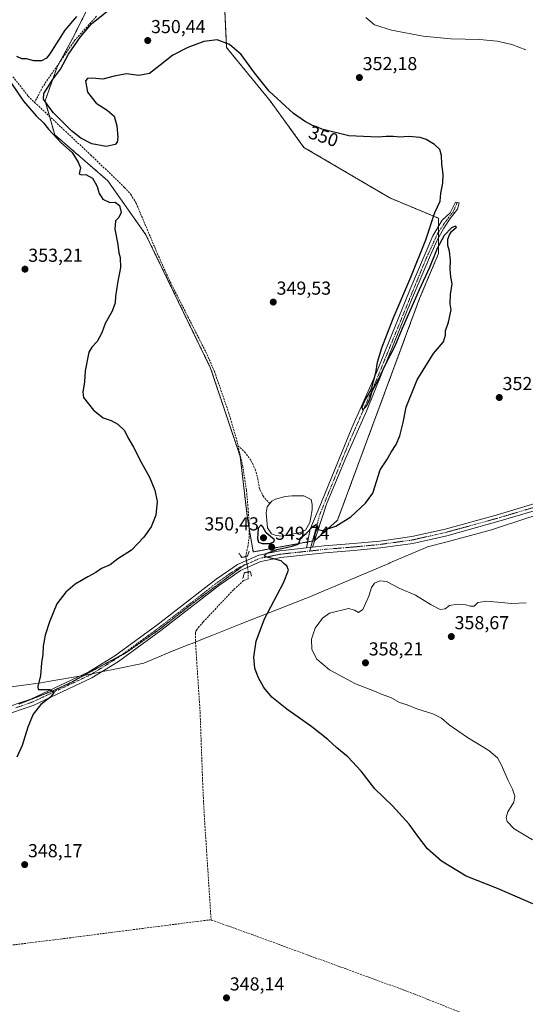
# Model space of a CAD drawing. Units: metres. Extents: x 593983 to 597442, y 4715189 to 4717549.
# Drawn here: x 596757 to 597027, y 4715684 to 4716210 of the extents above; entities that cross this region are included whole.
import ezdxf
from ezdxf.enums import TextEntityAlignment as Align

# ---------------------------------------------------------------- set-up
doc = ezdxf.new("R2010")
doc.units = ezdxf.units.M
doc.header["$MEASUREMENT"] = 0
for name, pattern in [('TRAZO_Y_PUNTO', [1, 0.5, -0.25, 0, -0.25]), ('TRAZOS', [0.75, 0.5, -0.25]), ('TRAZOS2', [0.375, 0.25, -0.125]), ('TRAZOSX2', [1.5, 1, -0.5])]:
    doc.linetypes.add(name, pattern=pattern)
for name, color, linetype, lineweight in [('Arbolado forestal', 92, 'TRAZOS', 0), ('Arbolado forestal CxS', 92, 'Continuous', 0), ('Camino', 19, 'Continuous', 0), ('Camino Cxs', 19, 'Continuous', 0), ('Camino eje', 39, 'TRAZO_Y_PUNTO', 13), ('Carátula', 7, 'Continuous', 5), ('Corriente artificial lineal', 5, 'TRAZOSX2', 13), ('Corriente artificial lineal oculto', 135, 'TRAZO_Y_PUNTO', 13), ('Cultivos herbáceos CxS', 92, 'Continuous', 0), ('Curva de nivel maestra', 36, 'Continuous', 30), ('Curva de nivel normal', 36, 'Continuous', 0), ('Estanque', 2, 'Continuous', 0), ('Estanque Cxs', 2, 'Continuous', 0), ('Municipio', 9, 'Continuous', 13), ('Municipio CxS', 142, 'Continuous', 0), ('Pista no pavimentada', 254, 'Continuous', 13), ('Pista no pavimentada Cxs', 254, 'Continuous', 0), ('Pista pavimentada eje', 135, 'TRAZO_Y_PUNTO', 0), ('Puente lineal', 2, 'TRAZOS2', 0), ('Punto de cota en terreno', 7, 'Continuous', 0), ('Rótulo de curva de nivel directora', 19, 'Continuous', 0), ('Rótulo de punto de cota en terreno', 19, 'Continuous', 0), ('Vía pecuaria eje', 92, 'TRAZOS2', 0)]:
    doc.layers.add(name, color=color, linetype=linetype, lineweight=lineweight)
doc.styles.add('Arial', font='txt', dxfattribs={"height": 0.2})

# ---------------------------------------------------------------- blocks, each defined once
blk = doc.blocks.new('*U153')
at = {"layer": 'Cultivos herbáceos CxS', "color": 92, "linetype": 'Continuous', "lineweight": 0}
blk.add_polyline3d([(596793.57, 4716216.77, 349.93), (596785.81, 4716201.25, 349.62), (596776.76, 4716184.43, 349.45), (596770.3, 4716166.31, 349.94), (596775.47, 4716148.2, 349.92), (596803.78, 4716123.7, 349.35), (596809.38, 4716115.77, 349.54), (596824.16, 4716094.83, 349.11), (596858.72, 4716023.63, 349.15), (596874.58, 4715976.33, 348.8), (596878.37, 4715943.55, 348.53), (596880.64, 4715930.59, 348.74), (596881.54, 4715925.48, 349.25), (596914.44, 4715931.52, 350.27), (596923.04, 4715939.26, 349.85), (596926.55, 4715942.43, 349.73), (596970.4, 4716060.79, 349.78), (596980.48, 4716084.75, 349.87), (596980.48, 4716091.55, 350.01), (596980.48, 4716103.66, 350.63), (596954.42, 4716114.53, 349.75), (596908.62, 4716141.48, 349.62), (596890.56, 4716166.31, 349.92), (596867.28, 4716194.78, 349.98), (596865.99, 4716221.95, 350.24)], dxfattribs=at)
blk = doc.blocks.new('*U162')
at = {"layer": 'Curva de nivel normal', "color": 36, "linetype": 'Continuous', "lineweight": 0}
blk.add_polyline3d([(597027.19, 4716193.49, 355), (597019.62, 4716196.38, 355), (597011.84, 4716198.21, 355), (597002.46, 4716199.08, 355), (596987.14, 4716199.49, 355), (596972.22, 4716200.89, 355), (596955.41, 4716204.09, 355), (596946.37, 4716207, 355), (596941.7, 4716210.77, 355)], dxfattribs=at)
blk = doc.blocks.new('*U164')
at = {"layer": 'Curva de nivel maestra', "color": 36, "linetype": 'Continuous', "lineweight": 30}
for points in [[(597030.89, 4715737.54, 350), (597012.04, 4715745.81, 350), (596995.24, 4715752.35, 350), (596982.02, 4715760.26, 350), (596974.69, 4715766.98, 350), (596969.5, 4715773.68, 350), (596964.87, 4715780.13, 350), (596955.85, 4715789.87, 350), (596946.47, 4715799.02, 350), (596939.17, 4715808.41, 350), (596931.97, 4715816.03, 350), (596926.11, 4715820.77, 350), (596921.28, 4715825.26, 350), (596912.77, 4715832.02, 350), (596899.39, 4715841.41, 350), (596891.48, 4715847.88, 350), (596887.1, 4715852.98, 350), (596884.17, 4715858.51, 350), (596882.44, 4715863.43, 350), (596881.89, 4715869.34, 350), (596883.02, 4715877.77, 350), (596887.6, 4715889.78, 350), (596897.64, 4715908.96, 350), (596900.36, 4715915.65, 350), (596899.53, 4715918.08, 350), (596898.1, 4715919.06, 350), (596896.4, 4715920.77, 350), (596888.25, 4715922.77, 350), (596887.36, 4715923.44, 350), (596888.88, 4715924.77, 350), (596894.35, 4715926.74, 350), (596902.38, 4715928.47, 350), (596905.57, 4715929.62, 350), (596906.3, 4715930.91, 350), (596906.5, 4715932.77, 350), (596909.8, 4715935.29, 350), (596913.37, 4715939.1, 350), (596915.12, 4715940.16, 350), (596915.76, 4715939.48, 350), (596916.27, 4715937.45, 350), (596918.54, 4715936.87, 350), (596925.69, 4715939.28, 350), (596933.61, 4715944.17, 350), (596941.48, 4715951.41, 350), (596945.4, 4715956.77, 350), (596949.37, 4715969.3, 350), (596952.87, 4715974.59, 350), (596955.26, 4715978.77, 350), (596957.8, 4715982.77, 350), (596959.81, 4715987.44, 350), (596961.54, 4715994.54, 350), (596963.18, 4716002.74, 350), (596969.13, 4716017.34, 350), (596977.77, 4716031.48, 350), (596983.08, 4716037.69, 350), (596984.14, 4716041.12, 350), (596984.14, 4716043.52, 350), (596985.83, 4716048.19, 350), (596987.33, 4716054.66, 350), (596986.8, 4716057.97, 350), (596986.95, 4716062.97, 350), (596987.73, 4716068.57, 350), (596987.13, 4716072.34, 350), (596986.73, 4716076.66, 350), (596986.92, 4716081.11, 350), (596986.38, 4716086.11, 350), (596985.5, 4716089.11, 350), (596985.39, 4716092.45, 350), (596986.42, 4716094.78, 350), (596987.35, 4716096.64, 350), (596990.15, 4716098.8, 350), (596989.53, 4716099.45, 350), (596987.38, 4716098.52, 350), (596983.54, 4716094.43, 350), (596979.71, 4716087.45, 350), (596975.75, 4716077.36, 350), (596970.24, 4716065.44, 350), (596961.05, 4716044.77, 350), (596957.13, 4716035.4, 350), (596952.08, 4716025.3, 350), (596948.11, 4716017.07, 350), (596944.9, 4716011.1, 350), (596943.61, 4716006.77, 350), (596941.79, 4716003.1, 350), (596940.05, 4716001.38, 350), (596939.76, 4716002.88, 350), (596941.06, 4716006.38, 350), (596942.63, 4716008.68, 350), (596944.82, 4716012.96, 350), (596945.68, 4716016.56, 350), (596946.96, 4716021.05, 350), (596947.87, 4716026.77, 350), (596950.19, 4716034.44, 350), (596956.25, 4716050.1, 350), (596965.76, 4716072.11, 350), (596973.66, 4716092.11, 350), (596978.46, 4716106.78, 350), (596981.45, 4716112.78, 350), (596981.82, 4716117.11, 350), (596982.88, 4716122.45, 350), (596983.07, 4716127.11, 350), (596982.32, 4716132.55, 350), (596982.17, 4716137.13, 350), (596981.18, 4716140.32, 350), (596978.44, 4716142.98, 350), (596973.98, 4716145.75, 350), (596970.69, 4716146.68, 350), (596964.44, 4716147.24, 350), (596959.88, 4716147.01, 350), (596956.3, 4716147.31, 350), (596952.57, 4716147.25, 350), (596948.23, 4716146.9, 350), (596932.53, 4716147.72, 350), (596918.24, 4716151.19, 350), (596915.81, 4716152.26, 350), (596913.22, 4716153.17, 350), (596908.91, 4716155.44, 350), (596903.1, 4716159.64, 350), (596890.08, 4716171.47, 350), (596882.17, 4716181.23, 350), (596875.02, 4716191, 350), (596868.83, 4716196.5, 350), (596862.29, 4716198.82, 350), (596855.08, 4716197.98, 350), (596846.66, 4716194.89, 350), (596838.52, 4716190.71, 350), (596831.86, 4716185.45, 350), (596826.18, 4716180.86, 350), (596820.31, 4716179.88, 350), (596813.8, 4716180.71, 350), (596807.18, 4716179.52, 350), (596801.13, 4716177.97, 350), (596795.39, 4716178.5, 350), (596792.96, 4716178.26, 350), (596791.9, 4716176.96, 350), (596792.95, 4716171.02, 350), (596797.61, 4716165.15, 350), (596803.51, 4716161.28, 350), (596807.2, 4716158.07, 350), (596808.6, 4716153.04, 350), (596809.2, 4716146.9, 350), (596808.76, 4716144.31, 350), (596807.7, 4716142.95, 350), (596802.95, 4716141.91, 350), (596795.24, 4716143.44, 350), (596789.37, 4716146.42, 350), (596784.38, 4716150.28, 350), (596774.86, 4716159.88, 350), (596772.55, 4716162.9, 350), (596769.55, 4716167.24, 350), (596769.58, 4716170.3, 350), (596771.68, 4716173.28, 350), (596774.28, 4716177.53, 350), (596778.58, 4716183.21, 350), (596782.85, 4716191.23, 350), (596789.17, 4716200.58, 350), (596795.16, 4716207.52, 350), (596805.11, 4716215.45, 350)], [(596787.16, 4716211.33, 350), (596780.84, 4716203.99, 350), (596772.9, 4716191.48, 350), (596771.04, 4716189.2, 350), (596768.4, 4716187.75, 350), (596764.26, 4716187.61, 350), (596760.44, 4716188.73, 350), (596757.83, 4716188.67, 350), (596755.18, 4716190.04, 350)], [(596752.32, 4716175.64, 350), (596758.85, 4716166.2, 350), (596765.62, 4716158.3, 350), (596769.52, 4716154.6, 350), (596772.09, 4716151.12, 350), (596778.71, 4716144.15, 350), (596784.86, 4716138.79, 350), (596787.94, 4716133.56, 350), (596789.28, 4716130.48, 350), (596788.46, 4716127.42, 350), (596789.76, 4716126.78, 350), (596792.16, 4716126.94, 350), (596795.58, 4716125.04, 350), (596797.15, 4716122.51, 350), (596798.17, 4716120.52, 350), (596799.19, 4716116.88, 350), (596800.22, 4716115.24, 350), (596801.22, 4716113.91, 350), (596804.94, 4716111.96, 350), (596807.69, 4716112.29, 350), (596810.05, 4716110.38, 350), (596810.88, 4716106.62, 350), (596809.68, 4716103.95, 350), (596807.96, 4716102.26, 350), (596807.55, 4716097.75, 350), (596809.16, 4716089.64, 350), (596809.77, 4716085.12, 350), (596810.38, 4716082.73, 350), (596810.57, 4716077.4, 350), (596809.06, 4716068.98, 350), (596807.99, 4716061.77, 350), (596807.77, 4716058.44, 350), (596806.12, 4716054.1, 350), (596802.44, 4716047.44, 350), (596800.56, 4716042.52, 350), (596798.14, 4716037.76, 350), (596795.35, 4716034.85, 350), (596793.74, 4716032.1, 350), (596791.68, 4716022.14, 350), (596791.38, 4716016.2, 350), (596790.41, 4716010.79, 350), (596790.89, 4716007.9, 350), (596796.22, 4716001.07, 350), (596801.28, 4715997.11, 350), (596805.6, 4715995.55, 350), (596809.21, 4715993.7, 350), (596812.73, 4715990.34, 350), (596814.54, 4715986.62, 350), (596817.51, 4715981.45, 350), (596821.75, 4715973.09, 350), (596826.1, 4715965.44, 350), (596828.91, 4715958.47, 350), (596830.13, 4715952.33, 350), (596829.48, 4715945.1, 350), (596827, 4715938.77, 350), (596823.05, 4715933.31, 350), (596819.93, 4715929.92, 350), (596816.43, 4715926.4, 350), (596809.09, 4715921.72, 350), (596805.09, 4715918.61, 350), (596800.43, 4715916.69, 350), (596797.43, 4715914.48, 350), (596793.09, 4715912.22, 350), (596786.43, 4715908.18, 350), (596781.43, 4715904.04, 350), (596776.6, 4715897.77, 350), (596772.67, 4715888.09, 350), (596770.42, 4715881.09, 350), (596769.32, 4715875.09, 350), (596769.02, 4715870.76, 350), (596768.38, 4715866.17, 350), (596767.84, 4715859.39, 350), (596766.45, 4715853.62, 350), (596766.67, 4715852.05, 350), (596772.9, 4715852.08, 350), (596775.19, 4715850.64, 350), (596773.12, 4715847.97, 350), (596768.09, 4715843.98, 350), (596764, 4715838.83, 350), (596761.05, 4715831.8, 350), (596758.04, 4715822.13, 350), (596755.29, 4715815.91, 350)]]:
    blk.add_polyline3d(points, dxfattribs=at)
blk = doc.blocks.new('5PATER')
at = {"layer": 'Carátula', "linetype": 'Continuous', "lineweight": 5}
h = blk.add_hatch(color=250, dxfattribs=at)
edge = h.paths.add_edge_path()
edge.add_ellipse((0, 0.01), major_axis=(-1.33, -1.34), ratio=0.999422, start_angle=0, end_angle=360)

msp = doc.modelspace()

# ---------------------------------------------------------------- linework, layer by layer
at = {"layer": 'Arbolado forestal', "color": 92, "linetype": 'TRAZOS', "lineweight": 0}
for points in [[(596865.99, 4716221.95, 350.24), (596867.28, 4716194.78, 349.98), (596890.56, 4716166.31, 349.92), (596908.62, 4716141.48, 349.62), (596954.42, 4716114.53, 349.75), (596980.48, 4716103.66, 350.63), (596980.48, 4716099.25, 350.68), (596980.48, 4716096.14, 350.44), (596980.48, 4716093.19, 350.14), (596980.48, 4716091.55, 350.01), (596980.48, 4716084.75, 349.87), (596970.4, 4716060.79, 349.78), (596926.55, 4715942.43, 349.73), (596923.04, 4715939.26, 349.85), (596914.44, 4715931.52, 350.27), (596914.32, 4715931.5, 350.28), (596913.19, 4715931.29, 350.34), (596910.62, 4715930.82, 350.34)], [(596910.62, 4715930.82, 350.34), (596881.54, 4715925.48, 349.25), (596880.64, 4715930.59, 348.74), (596879.34, 4715937.99, 348.8), (596878.37, 4715943.55, 348.53), (596874.58, 4715976.33, 348.8), (596858.72, 4716023.63, 349.15), (596824.16, 4716094.83, 349.11), (596809.38, 4716115.77, 349.54), (596803.78, 4716123.7, 349.35), (596775.47, 4716148.2, 349.92), (596772.64, 4716158.09, 349.21), (596770.3, 4716166.31, 349.94), (596776.76, 4716184.43, 349.45), (596778.17, 4716187.04, 349.56), (596785.81, 4716201.25, 349.62), (596793.57, 4716216.77, 349.93)]]:
    msp.add_polyline3d(points, dxfattribs=at)
at = {"layer": 'Arbolado forestal CxS', "color": 92, "linetype": 'Continuous', "lineweight": 0}
msp.add_polyline3d([(596865.99, 4716221.95, 350.24), (596867.28, 4716194.78, 349.98), (596890.56, 4716166.31, 349.92), (596908.62, 4716141.48, 349.62), (596954.42, 4716114.53, 349.75), (596980.48, 4716103.66, 350.63), (596980.48, 4716091.55, 350.01), (596980.48, 4716084.75, 349.87), (596970.4, 4716060.79, 349.78), (596926.55, 4715942.43, 349.73), (596923.04, 4715939.26, 349.85), (596914.44, 4715931.52, 350.27), (596914.44, 4715931.52, 350.27), (596881.54, 4715925.48, 349.25), (596880.64, 4715930.59, 348.74), (596878.37, 4715943.55, 348.53), (596874.58, 4715976.33, 348.8), (596858.72, 4716023.63, 349.15), (596824.16, 4716094.83, 349.11), (596809.38, 4716115.77, 349.54), (596803.78, 4716123.7, 349.35), (596775.47, 4716148.2, 349.92), (596770.3, 4716166.31, 349.94), (596776.76, 4716184.43, 349.45), (596785.81, 4716201.25, 349.62), (596793.57, 4716216.77, 349.93)], dxfattribs=at)
at = {"layer": 'Camino', "color": 19, "linetype": 'Continuous', "lineweight": 0}
for points in [[(596910.01, 4715927.6, 350.46), (596911.88, 4715937.53, 349.8), (596918.07, 4715951.98, 349.43), (596934.26, 4715991.67, 349.64), (596947.44, 4716021.35, 349.75), (596965.7, 4716066.6, 350.33), (596977.45, 4716094.22, 350.28), (596982.53, 4716102.63, 350.84), (596986.65, 4716106.6, 350.62), (596989.51, 4716112.16, 350.21), (596991.57, 4716111.84, 350.26), (596990.62, 4716108.51, 350.43), (596986.81, 4716103.43, 350.88), (596983.32, 4716098.35, 350.52), (596979.83, 4716092, 350.1), (596976.18, 4716083.9, 350.53), (596966.01, 4716060.09, 350.32), (596950.62, 4716021.83, 349.62), (596942.04, 4716000.56, 349.74), (596930.77, 4715975.31, 349.55), (596920.61, 4715951.03, 349.45), (596913.18, 4715927.94, 350.56)], [(596913.18, 4715927.94, 350.56), (596910.01, 4715927.6, 350.46)]]:
    msp.add_polyline3d(points, dxfattribs=at)
at = {"layer": 'Camino Cxs', "color": 19, "linetype": 'Continuous', "lineweight": 0}
msp.add_polyline3d([(596913.18, 4715927.94, 350.56), (596910.01, 4715927.6, 350.46), (596911.88, 4715937.53, 349.8), (596918.07, 4715951.98, 349.43), (596934.26, 4715991.67, 349.64), (596947.44, 4716021.35, 349.75), (596965.7, 4716066.6, 350.33), (596977.45, 4716094.22, 350.28), (596982.53, 4716102.63, 350.84), (596986.65, 4716106.6, 350.62), (596989.51, 4716112.16, 350.21), (596991.57, 4716111.84, 350.26), (596990.62, 4716108.51, 350.43), (596986.81, 4716103.43, 350.88), (596983.32, 4716098.35, 350.52), (596979.83, 4716092, 350.1), (596976.18, 4716083.9, 350.53), (596966.01, 4716060.09, 350.32), (596950.62, 4716021.83, 349.62), (596942.04, 4716000.56, 349.74), (596930.77, 4715975.31, 349.55), (596920.61, 4715951.03, 349.45), (596913.18, 4715927.94, 350.56)], close=True, dxfattribs=at)
at = {"layer": 'Camino eje', "color": 39, "linetype": 'TRAZO_Y_PUNTO', "lineweight": 13}
for points in [[(596990.49, 4716112.01, 350.23), (596988.27, 4716106.96, 350.54), (596984.3, 4716101.93, 350.73), (596979.94, 4716095.32, 350.33), (596973.59, 4716081.43, 350.35), (596946.52, 4716015.34, 349.95), (596932.33, 4715982.98, 349.73), (596917.11, 4715945.52, 349.72), (596912.24, 4715927.84, 350.56)], [(596912.24, 4715927.84, 350.56), (596911.72, 4715925.95, 350.55)]]:
    msp.add_polyline3d(points, dxfattribs=at)
at = {"layer": 'Corriente artificial lineal', "color": 5, "linetype": 'TRAZOSX2', "lineweight": 13}
for points in [[(596797.78, 4716211.47, 349.76), (596786.3, 4716198.83, 349.67), (596769.14, 4716173.95, 349.64), (596764.71, 4716165.52, 349.24)], [(596753.1, 4716179.23, 349.59), (596761.34, 4716168.83, 348.84), (596764.71, 4716165.52, 349.24)], [(596764.71, 4716165.52, 349.24), (596794.74, 4716137.38, 349.19), (596812.75, 4716120.13, 349.11), (596816.12, 4716116.37, 349.03), (596818.98, 4716111.62, 349.08), (596830.34, 4716084.7, 348.84), (596836.45, 4716071, 348.7), (596856.84, 4716030.91, 348.58), (596860.81, 4716021.74, 348.82), (596868.46, 4715999.68, 348.85), (596872.66, 4715985.28, 348.33), (596873.37, 4715982.19, 348.63)], [(596890.32, 4715951.24, 349.14), (596886.95, 4715954.97, 349.3), (596884.91, 4715959.14, 349.03), (596884.03, 4715964.25, 348.91), (596882.73, 4715969.18, 348.86), (596880.28, 4715974.43, 348.8), (596877.34, 4715978.45, 349.17), (596873.37, 4715982.19, 348.63)], [(596877.52, 4715923.02, 348.52), (596878.58, 4715928.17, 348.29), (596879.33, 4715933.11, 348.77), (596879.35, 4715940.28, 348.68), (596878.78, 4715948.53, 348.68), (596877.87, 4715958.48, 348.43), (596875.91, 4715971.14, 348.23), (596873.37, 4715982.19, 348.63)], [(596878.86, 4715914.77, 348.66), (596878.87, 4715911.16, 348.26), (596876.4, 4715910.16, 347.78), (596870.89, 4715905.19, 348.19), (596854.77, 4715888.04, 347.87), (596851.52, 4715884.24, 347.43), (596850.93, 4715883.25, 347.49), (596850.64, 4715882.06, 347.58), (596850.67, 4715877.12, 347.63), (596853.13, 4715839.86, 347.72), (596854.5, 4715801.91, 347.69), (596855.33, 4715785.05, 347.27), (596859.02, 4715728.78, 346.56)], [(596639.01, 4715860.29, 350.77), (596636.51, 4715840.11, 349.7), (596634.53, 4715828.14, 350.04), (596632.05, 4715809.74, 349.19), (596630.26, 4715792.43, 349.42), (596630.96, 4715790.46, 349.46), (596632.55, 4715788.79, 349.38), (596648.12, 4715778.48, 348.9), (596672.59, 4715761.13, 348.72), (596723.33, 4715723.8, 347.95), (596734.34, 4715715.35, 347.81), (596738.99, 4715713.99, 347.61), (596741.17, 4715714.1, 347.61), (596780.2, 4715718.97, 347.64), (596855.08, 4715728.61, 346.71), (596858.34, 4715728.92, 346.58), (596859.02, 4715728.78, 346.56)], [(596859.02, 4715728.78, 346.56), (596860.61, 4715728.44, 346.5), (596880.82, 4715721.12, 346.82), (596967.38, 4715689.53, 346.13), (597013.23, 4715671.07, 345.83)]]:
    msp.add_polyline3d(points, dxfattribs=at)
at = {"layer": 'Corriente artificial lineal oculto', "color": 135, "linetype": 'TRAZO_Y_PUNTO', "lineweight": 13}
msp.add_polyline3d([(596877.52, 4715923.02, 348.52), (596878.86, 4715914.77, 348.66)], dxfattribs=at)
at = {"layer": 'Cultivos herbáceos CxS', "color": 92, "linetype": 'Continuous', "lineweight": 0}
for points in [[(596865.99, 4716221.95, 350.24), (596867.28, 4716194.78, 349.98), (596890.56, 4716166.31, 349.92), (596908.62, 4716141.48, 349.62), (596954.42, 4716114.53, 349.75), (596980.48, 4716103.66, 350.63), (596980.48, 4716099.25, 350.68), (596980.48, 4716096.14, 350.44), (596980.48, 4716093.19, 350.14), (596980.48, 4716091.55, 350.01), (596980.48, 4716084.75, 349.87), (596970.4, 4716060.79, 349.78), (596926.55, 4715942.43, 349.73), (596923.04, 4715939.26, 349.85), (596914.44, 4715931.52, 350.27), (596914.32, 4715931.5, 350.28), (596913.19, 4715931.29, 350.34), (596910.62, 4715930.82, 350.34)], [(596910.62, 4715930.82, 350.34), (596881.54, 4715925.48, 349.25), (596880.64, 4715930.59, 348.74), (596879.34, 4715937.99, 348.8), (596878.37, 4715943.55, 348.53), (596874.58, 4715976.33, 348.8), (596858.72, 4716023.63, 349.15), (596824.16, 4716094.83, 349.11), (596809.38, 4716115.77, 349.54), (596803.78, 4716123.7, 349.35), (596775.47, 4716148.2, 349.92), (596772.64, 4716158.09, 349.21), (596770.3, 4716166.31, 349.94), (596776.76, 4716184.43, 349.45), (596778.17, 4716187.04, 349.56), (596785.81, 4716201.25, 349.62), (596793.57, 4716216.77, 349.93)]]:
    msp.add_polyline3d(points, dxfattribs=at)
at = {"layer": 'Curva de nivel maestra', "color": 36, "linetype": 'Continuous', "lineweight": 30}
msp.add_polyline3d([(596886.32, 4715930.02, 350), (596890.35, 4715930.03, 350), (596892.54, 4715930.82, 350), (596892.8, 4715931.9, 350), (596888.48, 4715935.67, 350), (596886.71, 4715938.77, 350), (596885.73, 4715939.97, 350), (596884.09, 4715938.11, 350), (596883.75, 4715932.59, 350), (596884.25, 4715930.74, 350), (596886.32, 4715930.02, 350)], dxfattribs=at)
at = {"layer": 'Curva de nivel normal', "color": 36, "linetype": 'Continuous', "lineweight": 0}
msp.add_polyline3d([(597030.67, 4715771.79, 355), (597020.94, 4715777.6, 355), (597017.18, 4715781.5, 355), (597016.58, 4715783.57, 355), (597017.6, 4715786.59, 355), (597020.72, 4715791.78, 355), (597021.19, 4715795.05, 355), (597019.94, 4715798.76, 355), (597017.5, 4715803.76, 355), (597014.21, 4715811.53, 355), (597012.08, 4715815.51, 355), (597007.42, 4715819.47, 355), (596995.95, 4715826.37, 355), (596986.18, 4715833.11, 355), (596982.01, 4715836.61, 355), (596977.46, 4715838.95, 355), (596968.93, 4715841.7, 355), (596963.76, 4715843.73, 355), (596959.6, 4715845.13, 355), (596954.98, 4715847.7, 355), (596950.32, 4715849.24, 355), (596946.3, 4715851.02, 355), (596936.08, 4715855.06, 355), (596922.26, 4715862.58, 355), (596915.54, 4715868.2, 355), (596912.76, 4715873.34, 355), (596912.57, 4715878.85, 355), (596914.65, 4715884.76, 355), (596918.6, 4715890.12, 355), (596922.29, 4715892.73, 355), (596932.47, 4715895.26, 355), (596935.6, 4715894.34, 355), (596937.72, 4715893.06, 355), (596940.09, 4715894.72, 355), (596943.24, 4715901.84, 355), (596944.7, 4715906.44, 355), (596946.28, 4715908.7, 355), (596949.18, 4715910.1, 355), (596952.7, 4715909.63, 355), (596959.82, 4715905.97, 355), (596968.26, 4715902.39, 355), (596976.65, 4715897.24, 355), (596981.46, 4715894.79, 355), (596984.02, 4715895.08, 355), (596986.32, 4715896.79, 355), (596990.73, 4715897.54, 355), (596995.18, 4715897.24, 355), (596997.47, 4715896.41, 355), (596999.63, 4715896.43, 355), (597001.51, 4715898.43, 355), (597006.37, 4715899.15, 355), (597019.6, 4715897.9, 355), (597027.41, 4715898.27, 355)], dxfattribs=at)
at = {"layer": 'Estanque', "color": 2, "linetype": 'Continuous', "lineweight": 0}
msp.add_polyline3d([(596906.58, 4715935.87, 349.13), (596896.94, 4715933.95, 349.06), (596893.7, 4715934.27, 349.19), (596891.22, 4715935.15, 349.25), (596889.14, 4715938.27, 349.33), (596888.42, 4715946.35, 348.85), (596888.9, 4715949.47, 349.08), (596890.32, 4715951.24, 349.14), (596891.42, 4715952.59, 349.26), (596893.34, 4715953.55, 349.11), (596898.5, 4715954.99, 348.91), (596902.1, 4715955.47, 348.93), (596908.5, 4715955.39, 348.76), (596912.5, 4715953.47, 348.57), (596912.98, 4715950.75, 348.79), (596912.94, 4715947.95, 348.95), (596912.18, 4715942.91, 349.34), (596911.74, 4715941.15, 349.45), (596909.38, 4715936.99, 349.41), (596906.58, 4715935.87, 349.13)], dxfattribs=at)
at = {"layer": 'Estanque Cxs', "color": 2, "linetype": 'Continuous', "lineweight": 0}
msp.add_polyline3d([(596906.58, 4715935.87, 349.13), (596896.94, 4715933.95, 349.06), (596893.7, 4715934.27, 349.19), (596891.22, 4715935.15, 349.25), (596889.14, 4715938.27, 349.33), (596888.42, 4715946.35, 348.85), (596888.9, 4715949.47, 349.08), (596890.32, 4715951.24, 349.14), (596891.42, 4715952.59, 349.26), (596893.34, 4715953.55, 349.11), (596898.5, 4715954.99, 348.91), (596902.1, 4715955.47, 348.93), (596908.5, 4715955.39, 348.76), (596912.5, 4715953.47, 348.57), (596912.98, 4715950.75, 348.79), (596912.94, 4715947.95, 348.95), (596912.18, 4715942.91, 349.34), (596911.74, 4715941.15, 349.45), (596909.38, 4715936.99, 349.41), (596906.58, 4715935.87, 349.13)], close=True, dxfattribs=at)
at = {"layer": 'Municipio', "color": 9, "linetype": 'Continuous', "lineweight": 13}
msp.add_polyline3d([(596746.95, 4715852.66, 351.57), (596767.95, 4715855.58, 349.91), (596773.91, 4715856.61, 349.52), (596789.75, 4715859.35, 349.34), (596794.5, 4715860.17, 349.02), (596800.27, 4715861.37, 348.98), (596809.27, 4715863.25, 348.64), (596823.11, 4715866.12, 348.48), (596838.15, 4715872.39, 348.74), (596847.6, 4715876.15, 348.37), (596848.82, 4715876.64, 348.09), (596853.24, 4715878.4, 347.88), (596853.49, 4715878.49, 347.95), (596860.27, 4715881.19, 348.94), (596875.5, 4715887.24, 349.24), (596909.45, 4715900.56, 351.84), (596909.97, 4715900.76, 351.94), (596910.79, 4715901.08, 352.09), (596910.93, 4715901.14, 352.12), (596912.04, 4715901.57, 352.27), (596953.89, 4715919.34, 352.6), (596954.41, 4715919.56, 352.6), (596973.94, 4715927.85, 352.41), (596974.55, 4715928.11, 352.44), (596984.34, 4715930.73, 352.66), (597008.75, 4715937.26, 352.95), (597013.56, 4715938.83, 353.15), (597045.71, 4715949.29, 353.21)], dxfattribs=at)
msp.add_polyline3d([(596746.95, 4715852.66, 351.57), (596767.95, 4715855.58, 349.91), (596773.91, 4715856.61, 349.52), (596789.75, 4715859.35, 349.34), (596794.5, 4715860.17, 349.02), (596800.27, 4715861.37, 348.98), (596809.27, 4715863.25, 348.64), (596823.11, 4715866.12, 348.48), (596838.15, 4715872.39, 348.74), (596847.6, 4715876.15, 348.37), (596848.82, 4715876.64, 348.09), (596853.24, 4715878.4, 347.88), (596853.49, 4715878.49, 347.95), (596860.27, 4715881.19, 348.94), (596875.5, 4715887.24, 349.24), (596909.45, 4715900.56, 351.84), (596909.97, 4715900.76, 351.94), (596910.79, 4715901.08, 352.09), (596910.93, 4715901.14, 352.12), (596912.04, 4715901.57, 352.27), (596953.89, 4715919.34, 352.6), (596954.41, 4715919.56, 352.6), (596973.94, 4715927.85, 352.41), (596974.55, 4715928.11, 352.44), (596984.34, 4715930.73, 352.66), (597008.75, 4715937.26, 352.95), (597013.56, 4715938.83, 353.15), (597045.71, 4715949.29, 353.21)], dxfattribs=at)
at = {"layer": 'Municipio CxS', "color": 142, "linetype": 'Continuous', "lineweight": 0}
for points in [[(597045.71, 4715949.29, 353.21), (597013.56, 4715938.83, 353.15), (597008.75, 4715937.26, 352.95), (596984.34, 4715930.73, 352.66), (596974.55, 4715928.11, 352.44), (596973.94, 4715927.85, 352.41), (596954.41, 4715919.56, 352.6), (596953.89, 4715919.34, 352.6), (596912.04, 4715901.57, 352.27), (596910.93, 4715901.14, 352.12), (596910.79, 4715901.08, 352.09), (596909.97, 4715900.76, 351.94), (596909.45, 4715900.56, 351.84), (596875.5, 4715887.24, 349.24), (596860.27, 4715881.19, 348.94), (596853.49, 4715878.49, 347.95), (596853.24, 4715878.4, 347.88), (596848.82, 4715876.64, 348.09), (596847.6, 4715876.15, 348.37), (596838.15, 4715872.39, 348.74), (596823.11, 4715866.12, 348.48), (596809.27, 4715863.25, 348.64), (596800.27, 4715861.37, 348.98), (596794.5, 4715860.17, 349.02), (596789.75, 4715859.35, 349.34), (596773.91, 4715856.61, 349.52), (596767.95, 4715855.58, 349.91), (596746.95, 4715852.66, 351.57)], [(596746.95, 4715852.66, 351.57), (596767.95, 4715855.58, 349.91), (596773.91, 4715856.61, 349.52), (596789.75, 4715859.35, 349.34), (596794.5, 4715860.17, 349.02), (596800.27, 4715861.37, 348.98), (596809.27, 4715863.25, 348.64), (596823.11, 4715866.12, 348.48), (596838.15, 4715872.39, 348.74), (596847.6, 4715876.15, 348.37), (596848.82, 4715876.64, 348.09), (596853.24, 4715878.4, 347.88), (596853.49, 4715878.49, 347.95), (596860.27, 4715881.19, 348.94), (596875.5, 4715887.24, 349.24), (596909.45, 4715900.56, 351.84), (596909.97, 4715900.76, 351.94), (596910.79, 4715901.08, 352.09), (596910.93, 4715901.14, 352.12), (596912.04, 4715901.57, 352.27), (596953.89, 4715919.34, 352.6), (596954.41, 4715919.56, 352.6), (596973.94, 4715927.85, 352.41), (596974.55, 4715928.11, 352.44), (596984.34, 4715930.73, 352.66), (597008.75, 4715937.26, 352.95), (597013.56, 4715938.83, 353.15), (597045.71, 4715949.29, 353.21)], [(597045.71, 4715949.29, 353.21), (597013.56, 4715938.83, 353.15), (597008.75, 4715937.26, 352.95), (596984.34, 4715930.73, 352.66), (596974.55, 4715928.11, 352.44), (596973.94, 4715927.85, 352.41), (596954.41, 4715919.56, 352.6), (596953.89, 4715919.34, 352.6), (596912.04, 4715901.57, 352.27), (596910.93, 4715901.13, 352.12), (596910.79, 4715901.08, 352.09), (596909.97, 4715900.76, 351.94), (596909.45, 4715900.56, 351.84), (596875.5, 4715887.24, 349.24), (596860.27, 4715881.19, 348.94), (596853.49, 4715878.49, 347.95), (596853.24, 4715878.39, 347.88), (596848.82, 4715876.64, 348.09), (596847.6, 4715876.15, 348.37), (596838.15, 4715872.39, 348.74), (596823.11, 4715866.12, 348.48), (596809.27, 4715863.24, 348.64), (596800.27, 4715861.37, 348.98), (596794.5, 4715860.17, 349.02), (596789.75, 4715859.35, 349.34), (596773.91, 4715856.61, 349.52), (596767.95, 4715855.58, 349.91), (596746.95, 4715852.66, 351.57)], [(596746.95, 4715852.66, 351.57), (596767.95, 4715855.58, 349.91), (596773.91, 4715856.61, 349.52), (596789.75, 4715859.35, 349.34), (596794.5, 4715860.17, 349.02), (596800.27, 4715861.37, 348.98), (596809.27, 4715863.24, 348.64), (596823.11, 4715866.12, 348.48), (596838.15, 4715872.39, 348.74), (596847.6, 4715876.15, 348.37), (596848.82, 4715876.64, 348.09), (596853.24, 4715878.39, 347.88), (596853.49, 4715878.49, 347.95), (596860.27, 4715881.19, 348.94), (596875.5, 4715887.24, 349.24), (596909.45, 4715900.56, 351.84), (596909.97, 4715900.76, 351.94), (596910.79, 4715901.08, 352.09), (596910.93, 4715901.13, 352.12), (596912.04, 4715901.57, 352.27), (596953.89, 4715919.34, 352.6), (596954.41, 4715919.56, 352.6), (596973.94, 4715927.85, 352.41), (596974.55, 4715928.11, 352.44), (596984.34, 4715930.73, 352.66), (597008.75, 4715937.26, 352.95), (597013.56, 4715938.83, 353.15), (597045.71, 4715949.29, 353.21)]]:
    msp.add_polyline3d(points, dxfattribs=at)
at = {"layer": 'Pista no pavimentada', "color": 254, "linetype": 'Continuous', "lineweight": 13}
for points in [[(596913.18, 4715927.94, 350.56), (596919.49, 4715928.63, 350.72), (596935.11, 4715929.91, 351.07), (596949.17, 4715931.26, 351.05), (596966.18, 4715933.63, 351.6), (596984.07, 4715937.66, 351.99), (597011.32, 4715945.15, 352.27), (597041.45, 4715954.08, 352.98), (597095, 4715971.12, 352.82), (597124.14, 4715979.88, 353.35), (597135.75, 4715981.92, 353.64), (597151.16, 4715981.31, 353.62), (597168.06, 4715979.62, 353.44), (597181.52, 4715977.35, 353.26), (597215.52, 4715977.3, 353.42), (597243.74, 4715978.55, 354.05), (597263.97, 4715977.76, 354.5), (597275.48, 4715977.3, 355.23)], [(597042.42, 4715950.59, 353.08), (597012.22, 4715941.63, 352.92), (596984.86, 4715934.11, 352.39), (596966.74, 4715930.03, 351.89), (596949.5, 4715927.63, 351.8), (596935.34, 4715926.27, 351.41), (596919.74, 4715924.99, 350.78), (596896.26, 4715922.43, 350.13), (596885.5, 4715920.27, 349.6), (596874.74, 4715915.47, 349.05), (596870.38, 4715912.59, 349.29), (596863.74, 4715907.95, 349.29), (596832.13, 4715883.47, 349.12), (596809.45, 4715866.99, 348.99), (596795.29, 4715858.19, 348.9), (596763.89, 4715843.47, 350.19), (596729.93, 4715832.03, 352.3)], [(596745.59, 4715841.1, 351.53), (596762.64, 4715846.87, 350.35), (596793.66, 4715861.41, 349.01), (596807.53, 4715870.03, 348.95), (596830.05, 4715886.4, 348.83), (596861.68, 4715910.9, 349.1), (596868.43, 4715915.62, 349.17), (596873.08, 4715918.69, 349.54), (596884.48, 4715923.78, 349.76), (596895.8, 4715926.05, 349.83), (596910.01, 4715927.6, 350.46)], [(596913.18, 4715927.94, 350.56), (596910.01, 4715927.6, 350.46)]]:
    msp.add_polyline3d(points, dxfattribs=at)
at = {"layer": 'Pista no pavimentada Cxs', "color": 254, "linetype": 'Continuous', "lineweight": 0}
for points in [[(597042.42, 4715950.59, 353.08), (597012.22, 4715941.63, 352.92), (596984.86, 4715934.11, 352.39), (596966.74, 4715930.03, 351.89), (596949.5, 4715927.63, 351.8), (596935.34, 4715926.27, 351.41), (596919.74, 4715924.99, 350.78), (596896.26, 4715922.43, 350.13), (596885.5, 4715920.27, 349.6), (596874.74, 4715915.47, 349.05), (596870.38, 4715912.59, 349.29), (596863.74, 4715907.95, 349.29), (596832.13, 4715883.47, 349.12), (596809.45, 4715866.99, 348.99), (596795.29, 4715858.19, 348.9), (596763.89, 4715843.47, 350.19), (596729.93, 4715832.03, 352.3)], [(596745.59, 4715841.1, 351.53), (596762.64, 4715846.87, 350.35), (596793.66, 4715861.41, 349.01), (596807.53, 4715870.03, 348.95), (596830.05, 4715886.4, 348.83), (596861.68, 4715910.9, 349.1), (596868.43, 4715915.62, 349.17), (596873.08, 4715918.69, 349.54), (596884.48, 4715923.78, 349.76), (596895.8, 4715926.05, 349.83), (596910.01, 4715927.6, 350.46), (596913.18, 4715927.94, 350.56), (596919.49, 4715928.63, 350.72), (596935.11, 4715929.91, 351.07), (596949.17, 4715931.26, 351.05), (596966.18, 4715933.63, 351.6), (596984.07, 4715937.66, 351.99), (597011.32, 4715945.15, 352.27), (597041.45, 4715954.08, 352.98)]]:
    msp.add_polyline3d(points, dxfattribs=at)
at = {"layer": 'Pista pavimentada eje', "color": 135, "linetype": 'TRAZO_Y_PUNTO', "lineweight": 0}
for points in [[(596911.72, 4715925.95, 350.55), (596919.62, 4715926.81, 350.76), (596935.23, 4715928.09, 351.36), (596949.34, 4715929.45, 351.46), (596966.46, 4715931.83, 351.75), (596984.47, 4715935.89, 352.21), (597011.77, 4715943.39, 352.78), (597026.87, 4715947.87, 352.85), (597041.94, 4715952.34, 353.08)], [(596754.74, 4715842.29, 351.01), (596763.27, 4715845.17, 350.3), (596794.48, 4715859.8, 349.03), (596808.49, 4715868.51, 349.16), (596819.83, 4715876.75, 348.86), (596831.09, 4715884.94, 349.04), (596862.71, 4715909.43, 349.33), (596869.41, 4715914.11, 349.47), (596873.91, 4715917.08, 349.42), (596884.99, 4715922.03, 349.73), (596896.03, 4715924.24, 350.08), (596911.72, 4715925.95, 350.55)]]:
    msp.add_polyline3d(points, dxfattribs=at)
at = {"layer": 'Puente lineal', "color": 2, "linetype": 'TRAZOS2', "lineweight": 0}
for points in [[(596873.89, 4715924.83, 348.82), (596875.33, 4715922.51, 349.35), (596877.52, 4715923.02, 348.86), (596878.42, 4715923.23, 348.76), (596879.37, 4715925.94, 348.89)], [(596880.62, 4715912.43, 348.04), (596879.94, 4715914.98, 349.1), (596878.85, 4715914.77, 349.1), (596876.78, 4715914.34, 349.35), (596875.94, 4715911.14, 347.54)]]:
    msp.add_polyline3d(points, dxfattribs=at)
at = {"layer": 'Vía pecuaria eje', "color": 92, "linetype": 'TRAZOS2', "lineweight": 0}
msp.add_polyline3d([(596756.27, 4715844.22, 350.92), (596760.05, 4715845.69, 350.53), (596763.83, 4715847.16, 350.31), (596767.6, 4715848.62, 350.33), (596771.38, 4715850.09, 350.02), (596775.16, 4715851.56, 349.74), (596778.99, 4715853.34, 349.78), (596782.82, 4715855.11, 349.45), (596786.97, 4715857.35, 349.4), (596791.12, 4715859.59, 349.28), (596794.9, 4715861.63, 349.02), (596798.68, 4715863.67, 349.21), (596802.46, 4715865.7, 349.04), (596806.24, 4715867.74, 349.12), (596810.02, 4715869.78, 349.03), (596810.87, 4715870.24, 349.01), (596813.8, 4715871.82, 348.95), (596817.26, 4715874.23, 348.96), (596820.72, 4715876.64, 348.9), (596824.19, 4715879.06, 348.92), (596827.65, 4715881.47, 348.96), (596831.11, 4715883.88, 349.11), (596834.68, 4715886.67, 349.07), (596838.24, 4715889.46, 349.11), (596841.81, 4715892.24, 349.23), (596845.37, 4715895.03, 349.13), (596848.94, 4715897.82, 349.23), (596852.46, 4715900.44, 349.28), (596855.98, 4715903.06, 349.37), (596859.5, 4715905.67, 349.25), (596863.01, 4715908.29, 349.38), (596866.53, 4715910.91, 349.42), (596870.05, 4715913.53, 349.55), (596873.57, 4715916.14, 349.32), (596876.21, 4715918.11, 349.63), (596877.09, 4715918.76, 349.68)], dxfattribs=at)

# ---------------------------------------------------------------- block references
at = {"layer": 'Cultivos herbáceos CxS', "color": 92, "linetype": 'Continuous', "lineweight": 0}
msp.add_blockref('*U153', (0, 0), dxfattribs=at)
at = {"layer": 'Curva de nivel maestra', "color": 36, "linetype": 'Continuous', "lineweight": 30}
msp.add_blockref('*U164', (0, 0), dxfattribs=at)
at = {"layer": 'Curva de nivel normal', "color": 36, "linetype": 'Continuous', "lineweight": 0}
msp.add_blockref('*U162', (0, 0), dxfattribs=at)
at = {"layer": 'Punto de cota en terreno', "linetype": 'Continuous', "lineweight": 0}
for p in [(596825.15, 4716198.53, 350.44), (596938.23, 4716178.76, 352.18), (596759.56, 4716076.43, 353.21), (596892.21, 4716058.87, 349.53), (597012.97, 4716007.92, 352.05), (596887, 4715933, 350.43), (596891.4, 4715928, 349.74), (596987.32, 4715880.24, 358.67), (596941.46, 4715866.23, 358.21), (596759.4, 4715758.48, 348.17), (596867.22, 4715687.34, 348.14)]:
    msp.add_blockref('5PATER', p, dxfattribs=at)

# ---------------------------------------------------------------- texts
at = {"layer": 'Rótulo de curva de nivel directora', "color": 19, "linetype": 'Continuous', "lineweight": 0, "style": 'Arial'}
msp.add_text('350', height=7, rotation=-19.359, dxfattribs=at).set_placement((596919.09, 4716147.37), align=Align.MIDDLE_CENTER)
at = {"layer": 'Rótulo de punto de cota en terreno', "color": 19, "linetype": 'Continuous', "lineweight": 0, "style": 'Arial'}
for s, p in [('350,44', (596826.91, 4716200.29)), ('352,18', (596939.99, 4716180.52)), ('353,21', (596761.32, 4716078.19)), ('349,53', (596893.97, 4716060.63)), ('352,05', (597014.73, 4716009.68)), ('350,43', (596855.4, 4715934.76)), ('349,74', (596893.16, 4715929.76)), ('358,67', (596989.08, 4715882)), ('358,21', (596943.22, 4715867.99)), ('348,17', (596761.16, 4715760.24)), ('348,14', (596868.98, 4715689.1))]:
    msp.add_text(s, height=7, dxfattribs=at).set_placement(p, align=Align.BOTTOM_LEFT)

doc.saveas('drawing.dxf')
